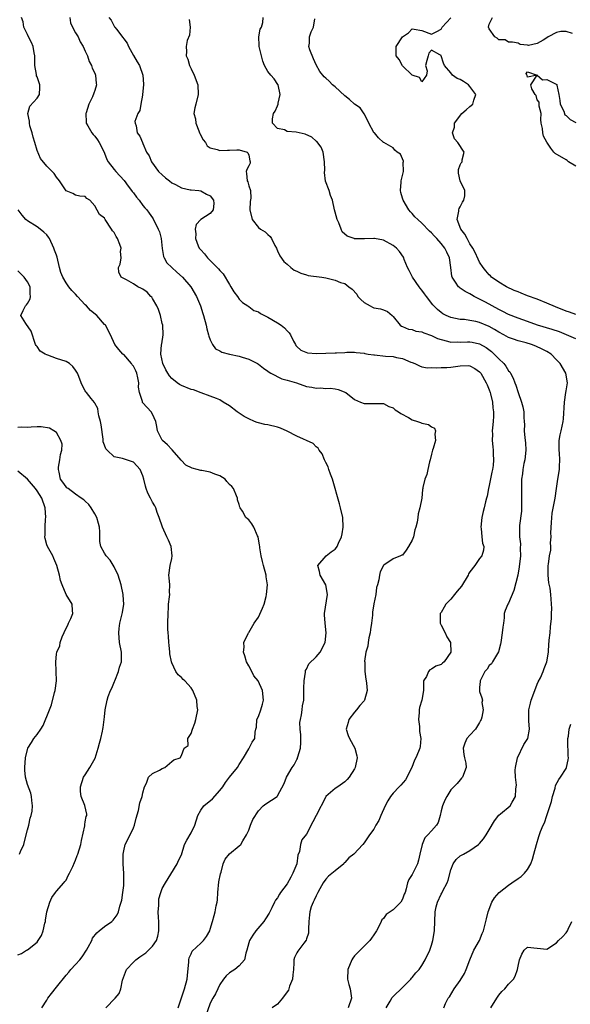
# Model space of a CAD drawing. Units: inches. Extents: x 2553000 to 2556000, y 1527000 to 1530000.
# Drawn here: x 2554143 to 2554258, y 1528324 to 1528529 of the extents above; entities that cross this region are included whole.
import ezdxf

# ---------------------------------------------------------------- set-up
doc = ezdxf.new("R2010")
doc.units = ezdxf.units.IN
doc.header["$MEASUREMENT"] = 0
doc.layers.add('LD25531527_2ft', color=123, linetype='Continuous')

msp = doc.modelspace()

# ---------------------------------------------------------------- linework, layer by layer
at = {"layer": 'LD25531527_2ft'}
for points, elevation in [([(2554176.3, 1528323), (2554177.48, 1528326.52), (2554177.65, 1528327), (2554178.22, 1528329), (2554178.27, 1528329.73), (2554178.55, 1528332.55), (2554178.55, 1528333), (2554178.6, 1528333.4), (2554179, 1528334.25), (2554179.21, 1528334.79), (2554181, 1528336.48), (2554181.57, 1528337), (2554182.18, 1528337.82), (2554182.87, 1528339), (2554183, 1528339.37), (2554183.46, 1528341), (2554183.78, 1528342.22), (2554184.03, 1528343), (2554184.25, 1528344.25), (2554184.42, 1528345), (2554184.5, 1528345.5), (2554184.57, 1528347), (2554184.81, 1528349.19), (2554185.11, 1528350.89), (2554185.26, 1528351.26), (2554185.7, 1528353), (2554186.09, 1528353.91), (2554187, 1528355.05), (2554189, 1528356.68), (2554189.33, 1528357), (2554189.77, 1528357.77), (2554190.53, 1528359), (2554191, 1528359.99), (2554191.33, 1528361), (2554191.83, 1528362.17), (2554193, 1528364), (2554194.02, 1528365), (2554194.53, 1528365.47), (2554195.76, 1528366.24), (2554196.88, 1528367), (2554197, 1528367.13), (2554198.33, 1528369.67), (2554198.82, 1528371), (2554200.01, 1528373), (2554200.44, 1528373.56), (2554201, 1528374.68), (2554201.13, 1528374.87), (2554201.17, 1528375), (2554201.19, 1528375.19), (2554201.73, 1528377), (2554201.82, 1528378.17), (2554201.81, 1528379.81), (2554201.71, 1528381), (2554201.65, 1528382.35), (2554201.74, 1528383), (2554201.95, 1528383.95), (2554202.08, 1528385), (2554202.2, 1528385.8), (2554202.43, 1528387), (2554202.48, 1528389), (2554202.47, 1528389.53), (2554202.5, 1528391), (2554202.81, 1528392.81), (2554202.83, 1528393.17), (2554203, 1528393.47), (2554203.46, 1528394.54), (2554205, 1528396.05), (2554205.83, 1528397), (2554206.9, 1528399), (2554207.12, 1528401), (2554206.86, 1528403), (2554206.73, 1528404.73), (2554206.74, 1528405), (2554207.36, 1528409), (2554207.04, 1528411), (2554205.85, 1528413), (2554205.74, 1528413.74), (2554205.38, 1528415), (2554207.08, 1528417), (2554208.17, 1528417.83), (2554209, 1528418.42), (2554209.26, 1528418.74), (2554209.39, 1528419), (2554209.68, 1528419.68), (2554210.31, 1528421), (2554210.42, 1528421.58), (2554210.66, 1528423), (2554210.57, 1528425), (2554210.11, 1528427), (2554209.84, 1528427.84), (2554208.42, 1528433), (2554208, 1528434), (2554207.68, 1528435), (2554207.54, 1528435.54), (2554207, 1528436.47), (2554206.84, 1528436.84), (2554206.74, 1528437), (2554206.25, 1528438.25), (2554205.64, 1528439), (2554205.4, 1528439.4), (2554205, 1528439.68), (2554204.36, 1528440.36), (2554201, 1528441.95), (2554199, 1528442.96), (2554197.6, 1528443.6), (2554197, 1528443.81), (2554195, 1528444.29), (2554194.37, 1528444.37), (2554193, 1528444.69), (2554192.73, 1528444.73), (2554192.17, 1528445), (2554191, 1528445.49), (2554190.01, 1528446.01), (2554188.6, 1528447), (2554187, 1528448.2), (2554185.67, 1528449), (2554185, 1528449.45), (2554184.28, 1528449.72), (2554183, 1528450.27), (2554181.07, 1528450.93), (2554179.54, 1528451.54), (2554179, 1528451.64), (2554177, 1528452.45), (2554176.63, 1528452.63), (2554176.1, 1528453), (2554175, 1528453.94), (2554174.49, 1528454.49), (2554174.14, 1528455), (2554173.73, 1528455.73), (2554173.11, 1528457), (2554172.69, 1528459), (2554172.85, 1528461), (2554172.89, 1528461.11), (2554173.18, 1528463), (2554173.1, 1528465), (2554173, 1528465.37), (2554172.61, 1528467), (2554172.23, 1528468.23), (2554171.87, 1528469), (2554171, 1528470.57), (2554170.84, 1528470.84), (2554170.65, 1528471), (2554169.88, 1528471.88), (2554169, 1528472.48), (2554168.66, 1528472.66), (2554167.93, 1528473), (2554167, 1528473.59), (2554165.59, 1528474.41), (2554165, 1528474.69), (2554164.49, 1528475), (2554164, 1528476), (2554163.9, 1528477), (2554164.28, 1528477.72), (2554164.48, 1528479), (2554164.35, 1528480.35), (2554164.46, 1528481), (2554164.2, 1528481.8), (2554163.67, 1528483), (2554163.43, 1528483.43), (2554163, 1528484.28), (2554162.66, 1528484.66), (2554162.48, 1528485), (2554161.15, 1528487), (2554161, 1528487.25), (2554159.99, 1528487.99), (2554159, 1528489.85), (2554157.92, 1528491), (2554157.34, 1528491.34), (2554157, 1528491.77), (2554155.84, 1528491.84), (2554155, 1528492.05), (2554154.42, 1528492.42), (2554153, 1528492.95), (2554151.66, 1528495), (2554151, 1528495.81), (2554150.56, 1528496.56), (2554149, 1528498.07), (2554147.69, 1528499.69), (2554147, 1528501.36), (2554146.52, 1528503), (2554146.13, 1528504.13), (2554145.95, 1528505), (2554145.5, 1528506.5), (2554145.38, 1528507), (2554145.42, 1528507.42), (2554145.08, 1528509), (2554145.46, 1528510.54), (2554147, 1528512.24), (2554147.46, 1528513), (2554147.57, 1528514.43), (2554147.55, 1528515), (2554147.38, 1528515.38), (2554147, 1528516.66), (2554146.89, 1528516.89), (2554146.89, 1528517.11), (2554146.54, 1528519), (2554146.49, 1528520.49), (2554146.48, 1528521), (2554146.35, 1528521.65), (2554146.13, 1528523), (2554145.79, 1528523.79), (2554145.2, 1528525), (2554145, 1528525.44), (2554144.19, 1528527), (2554144.07, 1528528.07), (2554143.73, 1528529)], 8938), ([(2554153.79, 1528529), (2554153.9, 1528527.9), (2554154.35, 1528527), (2554155, 1528525.84), (2554155.51, 1528525), (2554155.94, 1528523.94), (2554156.57, 1528523), (2554157, 1528521.97), (2554157.43, 1528521), (2554157.84, 1528519.84), (2554158.31, 1528519), (2554158.46, 1528518.46), (2554159, 1528517.41), (2554159.15, 1528517), (2554159.25, 1528515.25), (2554159.3, 1528515), (2554159, 1528513.84), (2554158.76, 1528513.24), (2554158.51, 1528512.51), (2554157.71, 1528511), (2554157.17, 1528509.17), (2554157.09, 1528509), (2554157.2, 1528507.2), (2554157.19, 1528507), (2554157.5, 1528506.5), (2554158.37, 1528505), (2554158.65, 1528504.66), (2554159, 1528504.35), (2554159.55, 1528503.55), (2554159.91, 1528503), (2554160.9, 1528501), (2554161, 1528500.78), (2554161.47, 1528499.47), (2554161.76, 1528499), (2554163, 1528497.4), (2554163.35, 1528497), (2554165.08, 1528495.08), (2554165.92, 1528493.92), (2554166.64, 1528493), (2554166.78, 1528492.78), (2554167, 1528492.51), (2554167.63, 1528491.63), (2554168.19, 1528491), (2554169, 1528489.91), (2554169.41, 1528489.41), (2554169.81, 1528489), (2554170.27, 1528488.27), (2554171, 1528487.35), (2554171.14, 1528487.14), (2554172.17, 1528485), (2554172.42, 1528484.42), (2554172.75, 1528483), (2554172.98, 1528480.98), (2554173.3, 1528479.3), (2554173.44, 1528479), (2554173.99, 1528477.99), (2554174.97, 1528476.97), (2554176.03, 1528476.03), (2554177.23, 1528475), (2554178.93, 1528473), (2554180.1, 1528471), (2554180.95, 1528469), (2554181.43, 1528467.43), (2554181.58, 1528467), (2554182.11, 1528465), (2554182.27, 1528464.27), (2554182.63, 1528463), (2554182.69, 1528462.69), (2554183, 1528461.96), (2554183.45, 1528461), (2554184.11, 1528460.11), (2554185, 1528459.68), (2554185.41, 1528459.41), (2554187, 1528458.98), (2554189, 1528458.56), (2554189.66, 1528458.34), (2554191, 1528457.94), (2554192.8, 1528457), (2554193, 1528456.87), (2554194.04, 1528456.04), (2554195, 1528455.42), (2554195.23, 1528455.23), (2554195.6, 1528455), (2554197.86, 1528453.86), (2554199, 1528453.57), (2554200.94, 1528453), (2554203, 1528452.28), (2554204.1, 1528452.1), (2554205, 1528451.87), (2554205.94, 1528451.94), (2554207, 1528451.86), (2554207.91, 1528451.91), (2554209, 1528451.75), (2554209.62, 1528451.62), (2554211.16, 1528451), (2554213, 1528449.56), (2554214.25, 1528449), (2554215, 1528448.69), (2554216.68, 1528448.68), (2554219, 1528448.7), (2554220.11, 1528448.11), (2554221, 1528447.81), (2554221.42, 1528447.42), (2554222.15, 1528447), (2554222.64, 1528446.64), (2554224.19, 1528445.81), (2554225, 1528445.34), (2554226.09, 1528445), (2554226.75, 1528444.75), (2554227, 1528444.64), (2554228.35, 1528444.35), (2554229, 1528443.87), (2554229.6, 1528443.6), (2554229.84, 1528443), (2554229.67, 1528442.33), (2554229.82, 1528441), (2554229.35, 1528439.35), (2554229.23, 1528439), (2554229, 1528438.16), (2554228.72, 1528437), (2554228.58, 1528436.58), (2554228.21, 1528435), (2554228.03, 1528433.97), (2554227.61, 1528433), (2554227.23, 1528431.23), (2554227.2, 1528431), (2554227.15, 1528430.85), (2554226.99, 1528428.99), (2554226.59, 1528427), (2554226.21, 1528425.79), (2554226.17, 1528425), (2554226.05, 1528424.05), (2554225.75, 1528423), (2554225.54, 1528422.46), (2554225.24, 1528421), (2554225, 1528420.32), (2554224.25, 1528419), (2554223.76, 1528418.24), (2554223, 1528417.2), (2554222.84, 1528417.16), (2554222.54, 1528417), (2554221, 1528416.38), (2554219.1, 1528415.1), (2554219, 1528415.05), (2554218.32, 1528413.68), (2554218.17, 1528413), (2554218.05, 1528412.05), (2554217.74, 1528411), (2554217.58, 1528410.42), (2554217.4, 1528409), (2554217, 1528407.07), (2554216.72, 1528405.28), (2554216.72, 1528404.72), (2554216.51, 1528403), (2554216.29, 1528401.71), (2554216.22, 1528401), (2554215.98, 1528399.98), (2554215.8, 1528399), (2554215.73, 1528398.27), (2554215.37, 1528397), (2554215.1, 1528395.1), (2554215.12, 1528394.88), (2554215.12, 1528393), (2554215.37, 1528391.37), (2554215.45, 1528391), (2554215.48, 1528390.52), (2554215.63, 1528389), (2554215.1, 1528387), (2554215, 1528386.85), (2554214.12, 1528385.88), (2554213.41, 1528385), (2554213, 1528384.52), (2554211.8, 1528383), (2554211.64, 1528382.36), (2554211.26, 1528381), (2554211.67, 1528379.67), (2554211.94, 1528379), (2554213.09, 1528377), (2554213.45, 1528375.45), (2554213.54, 1528375), (2554213.13, 1528373), (2554213, 1528372.75), (2554211.9, 1528371), (2554211.49, 1528370.51), (2554211, 1528370.05), (2554209.51, 1528369), (2554209, 1528368.66), (2554207.05, 1528366.95), (2554207, 1528366.88), (2554205, 1528363.04), (2554204.32, 1528361.68), (2554203, 1528359.17), (2554202.06, 1528357.94), (2554201.76, 1528357), (2554201.54, 1528355.54), (2554201.24, 1528354.76), (2554200.97, 1528353), (2554200.18, 1528351), (2554199.78, 1528350.22), (2554199, 1528348.79), (2554197.62, 1528347), (2554197.37, 1528346.63), (2554197, 1528345.89), (2554196.57, 1528345.43), (2554196.38, 1528345), (2554195.81, 1528343.81), (2554195.39, 1528343), (2554195.27, 1528342.73), (2554194.5, 1528341.5), (2554194.13, 1528341), (2554192.46, 1528339), (2554191.84, 1528338.16), (2554191.12, 1528337), (2554191, 1528336.55), (2554190.63, 1528335), (2554190.4, 1528334.4), (2554190.13, 1528333), (2554189, 1528331.74), (2554188.09, 1528331), (2554187, 1528330.27), (2554186.33, 1528329.67), (2554185.78, 1528329), (2554185, 1528327.9), (2554184.55, 1528327), (2554184.07, 1528325.93), (2554183.52, 1528325), (2554183, 1528323.98), (2554181.96, 1528321)], 8936), ([(2554161.91, 1528529), (2554162.41, 1528528.41), (2554163, 1528527.2), (2554163.09, 1528527.09), (2554163.13, 1528527), (2554163.46, 1528526.54), (2554164.82, 1528524.82), (2554165, 1528524.53), (2554165.69, 1528523.69), (2554165.97, 1528523), (2554167, 1528521.12), (2554167.81, 1528519.81), (2554168.25, 1528519), (2554168.98, 1528517), (2554169.11, 1528515.11), (2554169.11, 1528515), (2554168.91, 1528513), (2554168.88, 1528512.87), (2554168.55, 1528511), (2554168.36, 1528509.64), (2554167.94, 1528509), (2554167.34, 1528507.34), (2554167.36, 1528507), (2554167.56, 1528506.44), (2554167.82, 1528505), (2554168.35, 1528504.35), (2554168.87, 1528503), (2554169, 1528502.77), (2554169.71, 1528501), (2554170.26, 1528500.26), (2554170.74, 1528499), (2554172.24, 1528497), (2554173, 1528496.26), (2554173.66, 1528495.66), (2554174.5, 1528495), (2554175, 1528494.63), (2554175.76, 1528494.24), (2554177, 1528493.56), (2554178.82, 1528493.18), (2554179, 1528493.13), (2554180.61, 1528493), (2554181, 1528492.95), (2554182.24, 1528492.24), (2554183, 1528491.9), (2554183.64, 1528491), (2554183.72, 1528490.28), (2554183.58, 1528489), (2554183, 1528488.21), (2554181, 1528487.01), (2554180.06, 1528485.94), (2554179.86, 1528485), (2554179.97, 1528483.97), (2554179.91, 1528483), (2554180.49, 1528481.51), (2554180.71, 1528481), (2554181, 1528480.67), (2554181.82, 1528479.82), (2554182.39, 1528479), (2554182.72, 1528478.72), (2554184.72, 1528476.72), (2554185, 1528476.37), (2554185.68, 1528475.68), (2554187, 1528473.43), (2554187.29, 1528473), (2554187.92, 1528471.92), (2554188.64, 1528471), (2554189, 1528470.43), (2554189.69, 1528469.69), (2554190.83, 1528469), (2554190.92, 1528468.92), (2554191, 1528468.88), (2554192.06, 1528468.06), (2554193, 1528467.76), (2554193.44, 1528467.44), (2554195, 1528466.64), (2554197, 1528465.47), (2554197.74, 1528465), (2554198.45, 1528464.45), (2554199, 1528463.81), (2554199.43, 1528463.43), (2554199.67, 1528463), (2554200.31, 1528461.69), (2554200.69, 1528461), (2554200.81, 1528460.81), (2554201, 1528460.59), (2554201.84, 1528459.84), (2554203.24, 1528459.24), (2554205.12, 1528459.12), (2554209, 1528459.24), (2554209.28, 1528459.28), (2554211, 1528459.33), (2554211.37, 1528459.37), (2554213, 1528459.38), (2554213.33, 1528459.33), (2554215, 1528459.17), (2554215.12, 1528459.12), (2554215.86, 1528459), (2554217, 1528458.84), (2554217.17, 1528458.83), (2554219.42, 1528458.58), (2554221, 1528458.46), (2554221.74, 1528458.26), (2554223, 1528458.04), (2554224.69, 1528457.31), (2554225, 1528457.21), (2554225.55, 1528457), (2554226.53, 1528456.53), (2554227, 1528456.37), (2554228.15, 1528456.15), (2554229, 1528456.19), (2554230.1, 1528456.1), (2554231, 1528456.18), (2554232.22, 1528456.22), (2554233, 1528456.27), (2554234.51, 1528456.51), (2554235, 1528456.54), (2554236.6, 1528456.6), (2554237, 1528456.55), (2554238.02, 1528456.02), (2554239, 1528455.31), (2554239.25, 1528455), (2554240.39, 1528453), (2554240.57, 1528452.57), (2554241, 1528451.57), (2554241.21, 1528451), (2554241.28, 1528450.72), (2554241.69, 1528449), (2554241.78, 1528447.78), (2554241.92, 1528447), (2554241.93, 1528446.07), (2554241.85, 1528445), (2554241.67, 1528443.67), (2554241.63, 1528443), (2554241.67, 1528442.33), (2554241.62, 1528441), (2554241.73, 1528439.73), (2554241.86, 1528439), (2554241.86, 1528438.14), (2554241.93, 1528437), (2554241.83, 1528435.83), (2554241.67, 1528435), (2554241.54, 1528434.46), (2554241, 1528431.66), (2554240.84, 1528431), (2554240.58, 1528429.42), (2554240.44, 1528429), (2554240.24, 1528428.24), (2554239.98, 1528427), (2554239.75, 1528426.25), (2554239.48, 1528425), (2554239.25, 1528423), (2554239.31, 1528422.69), (2554239.48, 1528421), (2554239.64, 1528419.64), (2554239.89, 1528419), (2554239.79, 1528418.21), (2554239.45, 1528417), (2554239, 1528416.46), (2554238, 1528415), (2554237, 1528413.7), (2554236.72, 1528413.28), (2554236.62, 1528413), (2554235.25, 1528410.75), (2554234.35, 1528409.65), (2554233.77, 1528409), (2554233, 1528408.04), (2554231.96, 1528407), (2554231.66, 1528406.34), (2554231, 1528405.27), (2554230.8, 1528405), (2554230.79, 1528404.79), (2554230.83, 1528403), (2554231, 1528402.63), (2554231.83, 1528401), (2554232.16, 1528400.16), (2554232.94, 1528399), (2554233.02, 1528397), (2554231.67, 1528395), (2554231.28, 1528394.72), (2554231, 1528394.46), (2554229.92, 1528394.08), (2554229, 1528393.47), (2554228.66, 1528393.34), (2554228.38, 1528393), (2554227.93, 1528391.93), (2554227.35, 1528391), (2554227.31, 1528390.69), (2554227.34, 1528389), (2554227.01, 1528387.01), (2554226.5, 1528385.5), (2554226.47, 1528385), (2554226.47, 1528384.47), (2554226.29, 1528383), (2554226.49, 1528381.51), (2554226.54, 1528381), (2554226.52, 1528380.52), (2554226.82, 1528379), (2554226.65, 1528377.35), (2554226.55, 1528377), (2554226.31, 1528376.31), (2554225.76, 1528375), (2554225.47, 1528374.53), (2554224.93, 1528373), (2554223.57, 1528370.43), (2554222.64, 1528369.36), (2554222.29, 1528369), (2554221, 1528367.63), (2554220.51, 1528367), (2554219.94, 1528366.06), (2554219.39, 1528365), (2554218.48, 1528363), (2554218.04, 1528361.96), (2554217.44, 1528361), (2554217, 1528360.21), (2554216.14, 1528359), (2554215, 1528357.36), (2554214.72, 1528357), (2554212.85, 1528355), (2554211.8, 1528354.2), (2554211, 1528353.26), (2554210.86, 1528353.14), (2554210.75, 1528353), (2554209, 1528351.52), (2554207.61, 1528350.39), (2554207, 1528349.79), (2554206.47, 1528349), (2554205.8, 1528347.8), (2554205.37, 1528347), (2554205.25, 1528346.75), (2554205, 1528346.34), (2554204.6, 1528345.4), (2554204.38, 1528345), (2554204.01, 1528344.01), (2554203.67, 1528343), (2554203.62, 1528342.38), (2554203.48, 1528341), (2554203.41, 1528339.41), (2554203.45, 1528339), (2554203.45, 1528338.55), (2554203, 1528337.35), (2554202.93, 1528337.07), (2554202.46, 1528336.46), (2554201.22, 1528334.78), (2554201, 1528334.44), (2554200.53, 1528333.47), (2554200.36, 1528333), (2554200.4, 1528332.4), (2554200.28, 1528331), (2554200.15, 1528329.85), (2554200.11, 1528329), (2554199.5, 1528327.5), (2554199.33, 1528327), (2554199.28, 1528326.72), (2554199, 1528326.32), (2554197.99, 1528325), (2554197, 1528323.76), (2554195.9, 1528323)], 8934), ([(2554178.59, 1528528.59), (2554178.84, 1528527), (2554178.65, 1528525.35), (2554178.19, 1528524.19), (2554177.98, 1528523), (2554178.06, 1528521.94), (2554178, 1528521), (2554178.31, 1528520.31), (2554178.71, 1528519), (2554179, 1528518.3), (2554179.64, 1528517), (2554180.38, 1528515), (2554180.51, 1528513), (2554180, 1528511), (2554179.78, 1528510.22), (2554179.58, 1528509), (2554179.94, 1528507.94), (2554179.97, 1528507), (2554180.59, 1528505.41), (2554180.78, 1528505), (2554180.84, 1528504.84), (2554181.54, 1528503.54), (2554181.97, 1528503), (2554182.33, 1528502.33), (2554183, 1528501.92), (2554184.44, 1528501.56), (2554185, 1528501.34), (2554186.59, 1528501.41), (2554187, 1528501.4), (2554188.53, 1528501.47), (2554189, 1528501.47), (2554190.7, 1528501), (2554190.82, 1528500.82), (2554191, 1528500.34), (2554191.19, 1528499.19), (2554191.28, 1528499), (2554191.27, 1528498.73), (2554191, 1528498.12), (2554190.59, 1528497.41), (2554190.45, 1528497), (2554190.53, 1528496.53), (2554190.69, 1528495), (2554190.81, 1528494.81), (2554191, 1528494.02), (2554191.37, 1528493), (2554191.41, 1528491.41), (2554191.26, 1528490.74), (2554191.21, 1528489), (2554191.73, 1528487), (2554193, 1528485.29), (2554193.45, 1528485), (2554194.44, 1528484.44), (2554195, 1528483.85), (2554195.44, 1528483.44), (2554195.74, 1528483), (2554196.44, 1528481.56), (2554196.74, 1528481), (2554196.82, 1528480.82), (2554197, 1528480.47), (2554197.43, 1528479.43), (2554198.27, 1528478.27), (2554199, 1528477.72), (2554199.78, 1528477), (2554200.47, 1528476.47), (2554201, 1528476.23), (2554201.8, 1528475.8), (2554203, 1528475.44), (2554203.36, 1528475.36), (2554206.23, 1528475), (2554207, 1528474.88), (2554209, 1528474.36), (2554210.09, 1528473.91), (2554211, 1528473.65), (2554211.83, 1528473), (2554212.51, 1528472.51), (2554213.45, 1528471.45), (2554213.67, 1528471), (2554214.32, 1528470.32), (2554215, 1528469.69), (2554216.23, 1528469), (2554216.73, 1528468.73), (2554217, 1528468.62), (2554218.41, 1528468.41), (2554219, 1528468.22), (2554219.84, 1528467.85), (2554220.79, 1528467), (2554221, 1528466.79), (2554222.49, 1528465), (2554222.78, 1528464.78), (2554223, 1528464.7), (2554224.19, 1528464.19), (2554225, 1528464.08), (2554225.78, 1528463.78), (2554227, 1528463.61), (2554227.4, 1528463.4), (2554229, 1528462.88), (2554230.26, 1528462.26), (2554231, 1528462), (2554232.3, 1528461.7), (2554233, 1528461.49), (2554234.47, 1528461.53), (2554235, 1528461.49), (2554236.47, 1528461.53), (2554237, 1528461.52), (2554237.45, 1528461.45), (2554239, 1528461.11), (2554240.36, 1528460.36), (2554241.51, 1528459.51), (2554242.07, 1528459), (2554243, 1528457.97), (2554244.04, 1528457), (2554244.47, 1528456.47), (2554245, 1528455.54), (2554245.27, 1528455.27), (2554245.41, 1528455), (2554245.99, 1528453.99), (2554246.34, 1528453), (2554246.53, 1528452.53), (2554247, 1528451.01), (2554247.75, 1528449), (2554248.03, 1528448.03), (2554248.18, 1528447), (2554248.19, 1528445.81), (2554248.28, 1528445), (2554248.33, 1528444.33), (2554248.31, 1528443), (2554248.42, 1528441.58), (2554248.56, 1528440.56), (2554248.63, 1528439), (2554248.41, 1528437), (2554248.24, 1528436.24), (2554248.01, 1528435), (2554247.91, 1528434.09), (2554247.74, 1528433), (2554247.7, 1528431.7), (2554247.7, 1528431), (2554247.75, 1528429), (2554247.72, 1528427), (2554247.69, 1528426.31), (2554247.34, 1528423.34), (2554247.28, 1528422.72), (2554247.33, 1528421), (2554247.49, 1528419.49), (2554247.44, 1528418.56), (2554247.48, 1528417), (2554247.26, 1528414.74), (2554246.93, 1528413), (2554246.16, 1528409.84), (2554245, 1528407.17), (2554244.88, 1528407), (2554244.32, 1528405.68), (2554244.13, 1528405), (2554244.12, 1528404.12), (2554243.96, 1528403), (2554243.81, 1528402.19), (2554243.73, 1528401), (2554243.39, 1528399), (2554243.36, 1528398.64), (2554242.95, 1528397.05), (2554242.72, 1528396.72), (2554241.68, 1528395), (2554241.45, 1528394.55), (2554241, 1528394.23), (2554240.55, 1528393.45), (2554240.13, 1528393), (2554239.16, 1528391.16), (2554239.11, 1528391), (2554239.12, 1528390.88), (2554239, 1528389.67), (2554238.97, 1528388.97), (2554239, 1528388.82), (2554239.5, 1528387.5), (2554239.58, 1528387), (2554239.5, 1528386.5), (2554239.76, 1528385), (2554239.47, 1528383.47), (2554239.33, 1528383), (2554239.22, 1528382.78), (2554239, 1528382.36), (2554238.14, 1528381), (2554237, 1528379.71), (2554236.33, 1528379), (2554235.94, 1528378.06), (2554235.59, 1528377), (2554235.72, 1528375.72), (2554235.85, 1528375), (2554236.13, 1528373.87), (2554236.22, 1528373), (2554235.46, 1528371), (2554235.23, 1528370.77), (2554235, 1528370.44), (2554234.31, 1528369.69), (2554233, 1528368.38), (2554232.17, 1528367), (2554231.77, 1528366.23), (2554231.26, 1528365), (2554231, 1528364), (2554230.79, 1528363), (2554230.42, 1528361.58), (2554230.06, 1528361), (2554229, 1528359.86), (2554228.24, 1528359), (2554227.61, 1528358.39), (2554227.06, 1528357), (2554226.59, 1528355), (2554226.3, 1528353.7), (2554226.06, 1528353), (2554225, 1528350.77), (2554224.32, 1528349.68), (2554224.01, 1528349), (2554223.77, 1528347.76), (2554223.51, 1528347), (2554223.35, 1528346.65), (2554223, 1528345.6), (2554222.66, 1528345), (2554221, 1528343.42), (2554220.4, 1528343), (2554219.59, 1528342.41), (2554219, 1528341.59), (2554218.7, 1528341.3), (2554218.55, 1528341), (2554218.2, 1528340.2), (2554217.59, 1528339), (2554217, 1528338.19), (2554216.51, 1528337.49), (2554216.21, 1528337), (2554214.14, 1528335), (2554213, 1528333.8), (2554212.64, 1528333.36), (2554212.46, 1528333), (2554211.58, 1528331), (2554211.51, 1528329), (2554211.84, 1528327.84), (2554212.11, 1528327), (2554212.36, 1528325), (2554211.67, 1528323)], 8932), ([(2554219.56, 1528323), (2554220.39, 1528324.39), (2554220.81, 1528325.19), (2554221, 1528325.34), (2554223, 1528327.23), (2554224.74, 1528329), (2554224.84, 1528329.16), (2554225, 1528329.3), (2554225.73, 1528330.27), (2554226.42, 1528331), (2554227, 1528331.79), (2554227.72, 1528333), (2554228.64, 1528335), (2554229, 1528336.03), (2554229.29, 1528337), (2554229.62, 1528339), (2554229.78, 1528343), (2554229.99, 1528343.99), (2554230.22, 1528345), (2554231, 1528346.67), (2554231.13, 1528346.87), (2554231.34, 1528347.34), (2554232.25, 1528349), (2554232.46, 1528349.54), (2554233, 1528351.7), (2554233.52, 1528353), (2554234.14, 1528353.86), (2554235, 1528354.6), (2554235.65, 1528355), (2554237, 1528355.74), (2554238.77, 1528357), (2554239, 1528357.22), (2554239.85, 1528358.14), (2554240.36, 1528359), (2554241, 1528360.05), (2554242.08, 1528361.92), (2554243, 1528363.08), (2554243.36, 1528363.36), (2554245.36, 1528365), (2554245.78, 1528365.78), (2554246.5, 1528367), (2554246.53, 1528368.53), (2554246.61, 1528369), (2554246.65, 1528369.35), (2554246.48, 1528371), (2554246.43, 1528372.43), (2554246.47, 1528373), (2554246.88, 1528375), (2554248.23, 1528377.77), (2554249.03, 1528379), (2554249.41, 1528381), (2554249.26, 1528382.74), (2554249.26, 1528383), (2554249.28, 1528383.28), (2554249.27, 1528385), (2554249.6, 1528386.4), (2554249.76, 1528387), (2554250.49, 1528389), (2554251, 1528390.34), (2554251.2, 1528390.8), (2554251.65, 1528391.65), (2554252.26, 1528393), (2554252.42, 1528393.58), (2554253.01, 1528395), (2554253.34, 1528397), (2554253.32, 1528397.32), (2554253.49, 1528399.49), (2554253.65, 1528401), (2554253.75, 1528402.25), (2554253.96, 1528403.96), (2554253.94, 1528405), (2554254.04, 1528406.04), (2554253.82, 1528409), (2554253.67, 1528410.33), (2554253.41, 1528411.41), (2554253.27, 1528413), (2554253.26, 1528413.26), (2554253.28, 1528415), (2554253.31, 1528415.31), (2554253.56, 1528417), (2554253.81, 1528418.19), (2554253.82, 1528419), (2554253.74, 1528419.74), (2554253.88, 1528421), (2554253.82, 1528421.82), (2554253.96, 1528423.96), (2554254.12, 1528425.88), (2554254.68, 1528428.68), (2554254.71, 1528429), (2554255, 1528431.04), (2554255.3, 1528433), (2554255.63, 1528435), (2554255.64, 1528435.64), (2554255.69, 1528437), (2554255.6, 1528438.4), (2554255.53, 1528439), (2554255.57, 1528441), (2554255.78, 1528442.22), (2554255.98, 1528443), (2554256.42, 1528445), (2554256.48, 1528445.52), (2554256.67, 1528449), (2554256.96, 1528451), (2554257, 1528451.38), (2554257.29, 1528453), (2554256.92, 1528455), (2554255.74, 1528457), (2554255, 1528457.78), (2554253.92, 1528459), (2554253, 1528459.53), (2554252.04, 1528460.04), (2554250.67, 1528460.67), (2554249.83, 1528461), (2554248.66, 1528461.34), (2554247, 1528461.77), (2554246.06, 1528462.06), (2554245, 1528462.47), (2554244.05, 1528463), (2554243, 1528463.55), (2554242.1, 1528464.1), (2554241, 1528464.72), (2554239, 1528465.56), (2554238.25, 1528465.75), (2554237, 1528466), (2554235.85, 1528466.15), (2554235, 1528466.21), (2554233, 1528466.6), (2554232.08, 1528467), (2554231.37, 1528467.37), (2554231, 1528467.61), (2554230.24, 1528468.24), (2554229.25, 1528469.25), (2554227.94, 1528471), (2554227.55, 1528471.55), (2554227, 1528472.29), (2554226.68, 1528472.68), (2554226.45, 1528473), (2554225.02, 1528475), (2554224.36, 1528476.36), (2554224, 1528477), (2554223.34, 1528478.66), (2554223.24, 1528479), (2554223.17, 1528479.17), (2554222.35, 1528480.35), (2554221.73, 1528481), (2554221, 1528481.6), (2554219, 1528482.68), (2554217.16, 1528483), (2554217, 1528483.03), (2554215.07, 1528482.93), (2554213.02, 1528482.98), (2554212.91, 1528483), (2554211.5, 1528483.5), (2554210.46, 1528484.45), (2554210.19, 1528485), (2554209.73, 1528486.27), (2554209.4, 1528487), (2554209, 1528488.49), (2554208.83, 1528489), (2554208.39, 1528491), (2554207.99, 1528491.99), (2554207.69, 1528493), (2554206.99, 1528494.99), (2554206.74, 1528496.74), (2554206.79, 1528497.21), (2554206.78, 1528499), (2554206.48, 1528501), (2554206.03, 1528502.03), (2554205.19, 1528503.19), (2554205, 1528503.31), (2554204.13, 1528504.13), (2554202.73, 1528504.73), (2554200.84, 1528505.16), (2554199, 1528505.3), (2554198.4, 1528505.6), (2554197, 1528505.93), (2554195.91, 1528507), (2554195.94, 1528507.93), (2554196.13, 1528509), (2554196.49, 1528509.51), (2554197, 1528510.6), (2554197.13, 1528511), (2554197.15, 1528511.15), (2554197.5, 1528513), (2554197.1, 1528515), (2554197.08, 1528515.08), (2554196.25, 1528516.25), (2554195.58, 1528517), (2554195, 1528517.78), (2554194.3, 1528519), (2554193.95, 1528519.95), (2554193.67, 1528521), (2554193.17, 1528523), (2554193.19, 1528523.19), (2554193.09, 1528525), (2554193.4, 1528526.6), (2554193.66, 1528527), (2554193.94, 1528527.94), (2554193.98, 1528529)], 8930), ([(2554259, 1528462.13), (2554255.59, 1528463.59), (2554254.09, 1528464.09), (2554251.05, 1528465), (2554249, 1528465.75), (2554247, 1528466.44), (2554245, 1528467.23), (2554243.86, 1528467.86), (2554243, 1528468.24), (2554240.21, 1528469.79), (2554239, 1528470.44), (2554238.59, 1528470.59), (2554237.85, 1528471), (2554237.31, 1528471.31), (2554237, 1528471.52), (2554235.99, 1528471.99), (2554235, 1528472.73), (2554234.83, 1528472.83), (2554234.63, 1528473), (2554234.03, 1528473.97), (2554233.3, 1528475), (2554233.22, 1528475.22), (2554233.05, 1528477), (2554232.78, 1528479), (2554232.17, 1528480.17), (2554231.81, 1528481), (2554231, 1528482.01), (2554230.13, 1528483), (2554229.57, 1528483.57), (2554229, 1528484.22), (2554228.59, 1528484.59), (2554227, 1528486.23), (2554226.14, 1528487), (2554225.57, 1528487.57), (2554225, 1528488.23), (2554224.61, 1528488.61), (2554224.3, 1528489), (2554223.11, 1528491), (2554223, 1528491.44), (2554222.63, 1528492.63), (2554222.54, 1528493), (2554222.72, 1528494.72), (2554222.72, 1528495), (2554223.15, 1528497), (2554223.12, 1528498.88), (2554223.18, 1528499), (2554223.15, 1528499.15), (2554223, 1528499.62), (2554222.56, 1528500.56), (2554221.88, 1528501), (2554221.4, 1528501.4), (2554221, 1528501.87), (2554219.07, 1528503), (2554219, 1528503.02), (2554217.97, 1528503.97), (2554217.13, 1528505), (2554217, 1528505.11), (2554215.95, 1528507), (2554215.67, 1528507.67), (2554214.97, 1528508.97), (2554214.18, 1528510.18), (2554213, 1528510.99), (2554211.97, 1528511.97), (2554211, 1528512.68), (2554209, 1528514.59), (2554208.42, 1528515), (2554207.73, 1528515.73), (2554207, 1528516.4), (2554206.65, 1528516.65), (2554205.78, 1528517.78), (2554205, 1528519.18), (2554204.43, 1528520.43), (2554203.73, 1528522.27), (2554203.52, 1528523), (2554203.64, 1528523.64), (2554203.65, 1528525), (2554203.99, 1528526.01), (2554204.47, 1528527), (2554204.74, 1528528.74)], 8928), ([(2554259, 1528467.2), (2554257.7, 1528467.7), (2554257, 1528467.92), (2554254.79, 1528468.79), (2554253, 1528469.6), (2554251, 1528470.42), (2554249, 1528471.14), (2554247.65, 1528471.65), (2554247, 1528471.92), (2554246.23, 1528472.23), (2554244.58, 1528473), (2554243, 1528473.95), (2554241.49, 1528475), (2554241.26, 1528475.26), (2554241, 1528475.49), (2554240.33, 1528476.33), (2554239.73, 1528477), (2554239, 1528478.13), (2554238.72, 1528478.72), (2554238.1, 1528480.1), (2554237.61, 1528481), (2554237, 1528481.92), (2554236.39, 1528483), (2554235.94, 1528483.94), (2554235.07, 1528485), (2554234.31, 1528487), (2554234.71, 1528488.71), (2554234.69, 1528489), (2554234.74, 1528489.26), (2554235, 1528489.6), (2554235.44, 1528490.56), (2554235.73, 1528491), (2554235.91, 1528491.91), (2554235.92, 1528493), (2554235, 1528495), (2554234.64, 1528496.64), (2554234.6, 1528497), (2554234.63, 1528497.37), (2554235, 1528498.37), (2554235.2, 1528498.8), (2554235.35, 1528499), (2554235.39, 1528499.39), (2554235.79, 1528501), (2554234.51, 1528503), (2554233.77, 1528503.77), (2554233.4, 1528505), (2554233.82, 1528506.18), (2554233.8, 1528507), (2554235.29, 1528509), (2554236.18, 1528509.82), (2554237, 1528510.51), (2554237.61, 1528511), (2554237.78, 1528511.78), (2554238.2, 1528513), (2554237, 1528514.66), (2554236.68, 1528515), (2554235.69, 1528515.69), (2554235, 1528516.1), (2554234.34, 1528516.34), (2554233.4, 1528517), (2554233, 1528517.46), (2554231.74, 1528519), (2554231.5, 1528519.5), (2554231.04, 1528521), (2554231, 1528521.09), (2554230.76, 1528521.24), (2554229, 1528522.17), (2554228.45, 1528521.55), (2554228.29, 1528521), (2554228.03, 1528520.03), (2554227.78, 1528519), (2554228.08, 1528517.92), (2554227.95, 1528517), (2554227, 1528515.61), (2554226.54, 1528516.54), (2554225, 1528516.97), (2554223, 1528518.95), (2554222.28, 1528520.28), (2554221.66, 1528521), (2554221.64, 1528522.36), (2554221.64, 1528523), (2554223, 1528524.98), (2554224.19, 1528525.81), (2554225, 1528526.66), (2554225.43, 1528526.57), (2554227, 1528526.32), (2554229, 1528525.5), (2554230.12, 1528526.12), (2554231, 1528526.58), (2554231.16, 1528526.84), (2554231.23, 1528527), (2554233, 1528528.96)], 8926), ([(2554258.31, 1528525.69), (2554257, 1528526.11), (2554255.9, 1528526.1), (2554255, 1528525.85), (2554253.29, 1528525), (2554253, 1528524.76), (2554252.25, 1528524.25), (2554251, 1528523.56), (2554249.2, 1528523.2), (2554249, 1528523.24), (2554247.41, 1528523.41), (2554247, 1528523.65), (2554245.84, 1528523.84), (2554245, 1528523.84), (2554244.32, 1528524.32), (2554243, 1528524.36), (2554242.69, 1528524.69), (2554242.16, 1528525), (2554241, 1528526.62), (2554240.88, 1528527), (2554241, 1528527.58), (2554241.72, 1528529)], 8924), ([(2554259, 1528498.1), (2554257.52, 1528499), (2554257.24, 1528499.24), (2554257, 1528499.36), (2554254.71, 1528500.71), (2554254.42, 1528501), (2554253.79, 1528501.79), (2554253, 1528503.09), (2554252.31, 1528504.31), (2554252.13, 1528505), (2554252.08, 1528505.92), (2554251.81, 1528507), (2554251.76, 1528507.76), (2554251.78, 1528509), (2554251.42, 1528510.58), (2554251.41, 1528511), (2554251.42, 1528511.42), (2554251, 1528511.87), (2554250.75, 1528512.75), (2554250.58, 1528513), (2554249.86, 1528514.14), (2554249.66, 1528515), (2554250.99, 1528516.99), (2554249, 1528516.58), (2554248.92, 1528516.92), (2554248.82, 1528517), (2554248.67, 1528517.33), (2554249, 1528517.67), (2554250.98, 1528517.02), (2554252.06, 1528516.06), (2554253, 1528516.1), (2554255.04, 1528515.04), (2554255.08, 1528515), (2554255.06, 1528514.94), (2554255.5, 1528513), (2554255.71, 1528511.71), (2554255.76, 1528511), (2554256.51, 1528509.49), (2554256.75, 1528508.75), (2554257, 1528508.62), (2554257.81, 1528507.81), (2554259, 1528507.13)], 8924), ([(2554161.3, 1528323), (2554163.24, 1528325), (2554164.02, 1528325.98), (2554164.39, 1528327), (2554164.76, 1528328.76), (2554165.56, 1528331), (2554167, 1528332.5), (2554167.5, 1528333), (2554168.37, 1528333.63), (2554169, 1528334.03), (2554169.57, 1528334.43), (2554170.17, 1528335), (2554171, 1528335.81), (2554171.78, 1528337), (2554172.1, 1528337.9), (2554172.28, 1528339), (2554172.28, 1528341), (2554172.2, 1528341.8), (2554172.19, 1528343), (2554172.31, 1528344.31), (2554172.27, 1528345), (2554172.31, 1528345.69), (2554172.68, 1528347), (2554173, 1528347.85), (2554173.66, 1528349), (2554174.79, 1528350.79), (2554176.09, 1528353), (2554176.37, 1528353.63), (2554177, 1528354.84), (2554177.67, 1528357), (2554178.13, 1528357.87), (2554179, 1528359.38), (2554179.76, 1528361), (2554180.4, 1528363), (2554181, 1528364.1), (2554181.63, 1528365), (2554183.49, 1528366.51), (2554185, 1528368.2), (2554185.64, 1528369), (2554186.15, 1528369.85), (2554187, 1528371), (2554188.69, 1528373), (2554189, 1528373.6), (2554189.94, 1528375), (2554191, 1528376.88), (2554191.09, 1528377), (2554191.74, 1528378.26), (2554192.28, 1528379), (2554192.33, 1528380.33), (2554192.47, 1528381), (2554192.59, 1528381.41), (2554192.69, 1528383), (2554193, 1528383.59), (2554193.5, 1528385), (2554193.85, 1528386.15), (2554194.06, 1528387), (2554193.86, 1528389), (2554192.99, 1528391), (2554192.05, 1528392.05), (2554191.65, 1528393), (2554191, 1528394.14), (2554190.56, 1528395), (2554190.21, 1528396.21), (2554189.89, 1528397), (2554190.02, 1528398.02), (2554189.97, 1528399), (2554190.88, 1528400.88), (2554190.93, 1528401), (2554191, 1528401.1), (2554192.13, 1528403), (2554193, 1528404.25), (2554193.87, 1528406.13), (2554194.19, 1528407), (2554194.6, 1528408.6), (2554194.72, 1528409), (2554194.87, 1528411), (2554194.65, 1528412.65), (2554194.59, 1528413), (2554194.06, 1528415), (2554193.87, 1528415.87), (2554193.58, 1528417), (2554193.3, 1528418.7), (2554193.27, 1528419), (2554193.26, 1528419.26), (2554192.96, 1528420.96), (2554192.84, 1528421.16), (2554192.07, 1528423), (2554191.67, 1528423.67), (2554191, 1528424.54), (2554190.72, 1528424.72), (2554190.41, 1528425), (2554189.7, 1528426.3), (2554189.21, 1528427), (2554189.13, 1528427.13), (2554189, 1528427.73), (2554188.68, 1528428.68), (2554188.66, 1528429), (2554188.47, 1528429.53), (2554187.85, 1528431), (2554187.46, 1528431.46), (2554187, 1528431.88), (2554186.47, 1528432.47), (2554186.09, 1528433), (2554185, 1528433.65), (2554183.96, 1528434.04), (2554183, 1528434.41), (2554181.25, 1528434.75), (2554181, 1528434.78), (2554180.25, 1528435), (2554179.24, 1528435.24), (2554177.92, 1528435.92), (2554176.92, 1528436.92), (2554175.07, 1528439.07), (2554175, 1528439.12), (2554174.09, 1528440.09), (2554173.07, 1528441), (2554173, 1528441.11), (2554172.04, 1528443), (2554171.9, 1528443.9), (2554171.66, 1528445), (2554171, 1528446.52), (2554170.72, 1528447), (2554169.86, 1528447.86), (2554168.93, 1528448.93), (2554168.9, 1528449), (2554168.9, 1528449.1), (2554168.27, 1528451), (2554168.08, 1528452.08), (2554168.15, 1528453), (2554167.95, 1528454.05), (2554167.72, 1528455), (2554167.52, 1528455.52), (2554167, 1528456.45), (2554166.77, 1528456.77), (2554166.59, 1528457), (2554165, 1528458.88), (2554164.82, 1528459), (2554163.97, 1528459.97), (2554163.18, 1528461), (2554162.28, 1528463), (2554161.19, 1528465), (2554161, 1528465.17), (2554159.38, 1528467), (2554158.07, 1528468.07), (2554157.24, 1528469), (2554157, 1528469.23), (2554155.39, 1528471), (2554155, 1528471.45), (2554154.2, 1528472.2), (2554153.57, 1528473), (2554153, 1528473.83), (2554152.33, 1528475), (2554151.95, 1528475.95), (2554151.65, 1528477), (2554151.13, 1528479.13), (2554151, 1528479.56), (2554150.62, 1528480.62), (2554150.49, 1528481), (2554149.53, 1528483), (2554149.34, 1528483.34), (2554149, 1528483.76), (2554148.38, 1528484.38), (2554147.62, 1528485), (2554147, 1528485.46), (2554145, 1528486.7), (2554144.64, 1528487), (2554143.9, 1528487.9), (2554143.02, 1528489)], 8940), ([(2554147.97, 1528323), (2554149, 1528324.58), (2554149.24, 1528325), (2554149.99, 1528325.99), (2554151, 1528327.29), (2554153, 1528329.83), (2554153.55, 1528330.45), (2554153.99, 1528331), (2554155, 1528332.04), (2554155.84, 1528333), (2554156.36, 1528333.64), (2554157.27, 1528335), (2554157.61, 1528335.61), (2554158.33, 1528337), (2554158.52, 1528337.48), (2554159.4, 1528338.6), (2554159.92, 1528339), (2554161, 1528339.91), (2554162.54, 1528341), (2554162.77, 1528341.23), (2554163.63, 1528342.37), (2554163.9, 1528343), (2554164.17, 1528344.17), (2554164.45, 1528345), (2554164.57, 1528345.43), (2554164.82, 1528347), (2554165, 1528348.47), (2554165.04, 1528349), (2554165.01, 1528351), (2554164.87, 1528352.87), (2554164.87, 1528355), (2554165, 1528355.67), (2554165.31, 1528357), (2554166.36, 1528359), (2554167, 1528360.44), (2554167.23, 1528361), (2554167.55, 1528362.45), (2554168.06, 1528364.06), (2554168.37, 1528365.63), (2554168.86, 1528367), (2554169, 1528367.74), (2554169.35, 1528369), (2554169.75, 1528369.75), (2554170.17, 1528371), (2554171, 1528371.74), (2554172.45, 1528372.45), (2554173, 1528372.78), (2554173.52, 1528373), (2554175, 1528374.25), (2554175.42, 1528374.58), (2554176.7, 1528375), (2554177, 1528375.49), (2554177.54, 1528377), (2554178.39, 1528377.61), (2554178.35, 1528379), (2554179, 1528380.05), (2554179.29, 1528381), (2554179.81, 1528382.19), (2554180.02, 1528383), (2554180.38, 1528385), (2554180.3, 1528385.7), (2554180.21, 1528387), (2554179.4, 1528389), (2554179, 1528389.57), (2554177.68, 1528391), (2554177.34, 1528391.34), (2554177, 1528391.72), (2554176.29, 1528392.29), (2554175.81, 1528393), (2554175, 1528394.74), (2554174.91, 1528395), (2554174.62, 1528396.62), (2554174.61, 1528397), (2554174.46, 1528398.46), (2554174.39, 1528399), (2554174.32, 1528400.32), (2554174.23, 1528401), (2554174.2, 1528401.8), (2554174.19, 1528403), (2554174.21, 1528405), (2554174.31, 1528406.31), (2554174.34, 1528407), (2554174.53, 1528408.53), (2554174.56, 1528409), (2554174.54, 1528409.46), (2554174.56, 1528411), (2554174.47, 1528412.47), (2554174.38, 1528413), (2554174.67, 1528415), (2554175, 1528416.45), (2554175.1, 1528417), (2554174.87, 1528419), (2554174.28, 1528420.28), (2554173.99, 1528421), (2554173.04, 1528423), (2554172.36, 1528425), (2554171.95, 1528426.05), (2554171.66, 1528427), (2554171.45, 1528427.45), (2554171, 1528428.2), (2554170.55, 1528429), (2554170.04, 1528430.04), (2554169.68, 1528431), (2554169.53, 1528431.53), (2554169.21, 1528433), (2554169, 1528433.69), (2554168.41, 1528435), (2554167, 1528436.48), (2554166.64, 1528436.64), (2554165.6, 1528437), (2554165.13, 1528437.13), (2554164.73, 1528437.27), (2554163, 1528437.62), (2554161.53, 1528439), (2554161.29, 1528439.29), (2554161, 1528440.03), (2554160.75, 1528440.75), (2554160.74, 1528441.26), (2554160.28, 1528444.28), (2554160.16, 1528445), (2554159.82, 1528446.18), (2554159.68, 1528447), (2554159.64, 1528447.64), (2554159, 1528448.78), (2554158.94, 1528448.94), (2554158.26, 1528449.74), (2554157.27, 1528451), (2554157.14, 1528451.14), (2554157, 1528451.32), (2554156.41, 1528452.41), (2554156.16, 1528453), (2554155.66, 1528454.34), (2554155.4, 1528455), (2554155.26, 1528455.26), (2554155, 1528455.65), (2554154.41, 1528456.41), (2554153.7, 1528457), (2554153, 1528457.42), (2554151, 1528458.08), (2554149.23, 1528458.77), (2554149, 1528458.82), (2554148.64, 1528459), (2554147.62, 1528459.62), (2554147, 1528460.59), (2554146.76, 1528460.76), (2554146.65, 1528461), (2554145.75, 1528463.75), (2554144.64, 1528465.36), (2554143.57, 1528467), (2554144.07, 1528468.07), (2554144.55, 1528469), (2554144.79, 1528469.21), (2554145, 1528469.54), (2554145.55, 1528470.45), (2554145.61, 1528471), (2554145.53, 1528471.54), (2554145.52, 1528473), (2554145, 1528474.04), (2554144.31, 1528475), (2554143, 1528476.34)], 8942), ([(2554143, 1528334.05), (2554143.71, 1528334.29), (2554144.79, 1528335), (2554145, 1528335.11), (2554147, 1528336.7), (2554147.22, 1528337), (2554147.92, 1528338.08), (2554148.25, 1528339), (2554148.6, 1528340.6), (2554148.71, 1528341), (2554148.73, 1528341.27), (2554149.02, 1528343), (2554149.62, 1528345), (2554150.04, 1528345.96), (2554150.82, 1528347), (2554151, 1528347.27), (2554152.55, 1528349), (2554152.74, 1528349.26), (2554153, 1528349.56), (2554153.47, 1528350.53), (2554153.74, 1528351), (2554154.38, 1528352.38), (2554154.74, 1528353.26), (2554155, 1528353.75), (2554155.32, 1528354.68), (2554155.45, 1528355), (2554156.05, 1528357), (2554156.19, 1528357.81), (2554156.89, 1528360.89), (2554156.88, 1528361.12), (2554157, 1528361.67), (2554157.19, 1528362.81), (2554157.34, 1528363), (2554157.32, 1528363.32), (2554156.93, 1528365.07), (2554156.18, 1528367), (2554155.98, 1528367.98), (2554155.98, 1528369), (2554156.6, 1528371), (2554157, 1528371.51), (2554157.93, 1528373), (2554159.04, 1528374.96), (2554159.69, 1528377), (2554159.96, 1528378.04), (2554160.24, 1528379), (2554160.59, 1528380.59), (2554160.67, 1528381), (2554160.69, 1528381.31), (2554160.95, 1528383), (2554161, 1528383.55), (2554161.17, 1528385), (2554161.54, 1528387), (2554161.78, 1528387.78), (2554162.24, 1528389), (2554162.52, 1528389.48), (2554163.09, 1528390.91), (2554163.12, 1528391), (2554163.94, 1528393), (2554164.15, 1528393.85), (2554164.5, 1528395), (2554164.5, 1528397), (2554164.15, 1528399), (2554163.96, 1528401), (2554164.08, 1528401.92), (2554164.21, 1528403), (2554164.77, 1528405.23), (2554165.01, 1528407), (2554164.88, 1528408.88), (2554164.88, 1528409), (2554164.45, 1528411), (2554163.81, 1528413), (2554163, 1528414.71), (2554162.15, 1528416.15), (2554161.33, 1528417), (2554161, 1528417.55), (2554160.23, 1528419), (2554160.04, 1528420.04), (2554160.05, 1528421), (2554160.01, 1528421.99), (2554159.93, 1528423), (2554159.78, 1528423.78), (2554159.4, 1528425), (2554159, 1528425.73), (2554158.22, 1528427), (2554157.71, 1528427.71), (2554157, 1528428.42), (2554156.67, 1528428.67), (2554156.18, 1528429), (2554155, 1528429.88), (2554153.41, 1528431), (2554153.19, 1528431.19), (2554153, 1528431.37), (2554152.36, 1528432.36), (2554151.88, 1528433), (2554151.56, 1528434.44), (2554151.4, 1528435), (2554151.46, 1528435.46), (2554151.74, 1528437), (2554151.87, 1528438.13), (2554152.1, 1528439), (2554152.22, 1528440.22), (2554151.94, 1528441), (2554151, 1528442.67), (2554150.45, 1528443), (2554149.58, 1528443.58), (2554147.86, 1528443.85), (2554147, 1528443.84), (2554145.77, 1528443.77), (2554145, 1528443.7), (2554143.76, 1528443.76), (2554143, 1528443.73)], 8944), ([(2554143.35, 1528355), (2554143.54, 1528355.54), (2554144.2, 1528357), (2554144.39, 1528357.61), (2554145, 1528360.06), (2554145.25, 1528361), (2554145.54, 1528362.46), (2554145.77, 1528363), (2554145.94, 1528363.94), (2554146.04, 1528365), (2554145.89, 1528366.11), (2554145.84, 1528367), (2554145.65, 1528367.65), (2554145, 1528369.48), (2554144.59, 1528371), (2554144.46, 1528372.46), (2554144.42, 1528373), (2554144.57, 1528375), (2554145, 1528376.78), (2554145.06, 1528377), (2554145.8, 1528378.2), (2554146.31, 1528379), (2554147, 1528379.89), (2554147.78, 1528381), (2554148.25, 1528381.75), (2554149.55, 1528385), (2554149.98, 1528386.02), (2554150.62, 1528388.62), (2554150.74, 1528389), (2554150.99, 1528391), (2554150.96, 1528392.96), (2554150.94, 1528393.06), (2554150.88, 1528395), (2554151, 1528396.56), (2554151.07, 1528397), (2554151.71, 1528398.29), (2554151.78, 1528399), (2554152.16, 1528400.16), (2554153, 1528402.01), (2554153.36, 1528402.64), (2554153.54, 1528403), (2554154.01, 1528404.01), (2554154.42, 1528405), (2554154.33, 1528405.67), (2554154.24, 1528407), (2554153, 1528409.01), (2554152.16, 1528411), (2554151.88, 1528411.88), (2554151.65, 1528413), (2554151.07, 1528415), (2554150.48, 1528416.48), (2554150.24, 1528417), (2554149.11, 1528419), (2554149, 1528419.31), (2554148.64, 1528420.64), (2554148.61, 1528421), (2554148.67, 1528421.33), (2554148.68, 1528423), (2554148.75, 1528424.75), (2554148.78, 1528425), (2554148.63, 1528427), (2554147.96, 1528429), (2554147, 1528430.58), (2554146.68, 1528431), (2554145, 1528433), (2554143, 1528434.67)], 8946), ([(2554231.57, 1528323), (2554231.92, 1528323.92), (2554232.46, 1528325), (2554232.72, 1528325.28), (2554233.69, 1528327), (2554235, 1528328.72), (2554235.85, 1528330.15), (2554236.22, 1528331), (2554236.98, 1528333.02), (2554237.81, 1528335), (2554239.02, 1528337), (2554239.54, 1528338.46), (2554239.81, 1528339), (2554240.11, 1528340.11), (2554240.47, 1528341.53), (2554240.8, 1528343), (2554241.56, 1528345), (2554242.09, 1528345.91), (2554243.09, 1528347), (2554245, 1528348.53), (2554245.71, 1528349), (2554247, 1528349.93), (2554247.65, 1528350.35), (2554248.34, 1528351), (2554249, 1528351.81), (2554249.67, 1528353), (2554250.03, 1528353.97), (2554250.32, 1528355), (2554250.83, 1528357), (2554251.36, 1528358.64), (2554251.69, 1528359.69), (2554252.24, 1528361), (2554252.52, 1528361.48), (2554252.96, 1528363), (2554253.93, 1528365.93), (2554254.2, 1528367), (2554254.69, 1528368.69), (2554254.77, 1528369.23), (2554255.47, 1528370.53), (2554255.83, 1528371), (2554257, 1528372.77), (2554257.11, 1528373), (2554257.42, 1528374.58), (2554257.47, 1528375), (2554257.45, 1528375.45), (2554257.38, 1528378.62), (2554257.39, 1528379), (2554257.5, 1528379.5), (2554257.65, 1528381), (2554257.99, 1528382.01)], 8928), ([(2554241.35, 1528323), (2554242.57, 1528325), (2554242.74, 1528325.26), (2554243, 1528325.63), (2554243.62, 1528326.38), (2554244.23, 1528327), (2554245, 1528327.93), (2554246.06, 1528329), (2554246.39, 1528329.61), (2554246.91, 1528331), (2554247, 1528331.7), (2554247.29, 1528333), (2554247.8, 1528334.2), (2554248.28, 1528335), (2554249, 1528335.61), (2554251, 1528335.4), (2554253, 1528335.25), (2554255, 1528336.53), (2554255.42, 1528337), (2554256.25, 1528337.75), (2554257, 1528338.62), (2554257.16, 1528338.84), (2554257.26, 1528339), (2554257.4, 1528339.4), (2554258.17, 1528341)], 8926)]:
    msp.add_lwpolyline(points, dxfattribs=dict(at, elevation=elevation))

doc.saveas('drawing.dxf')
